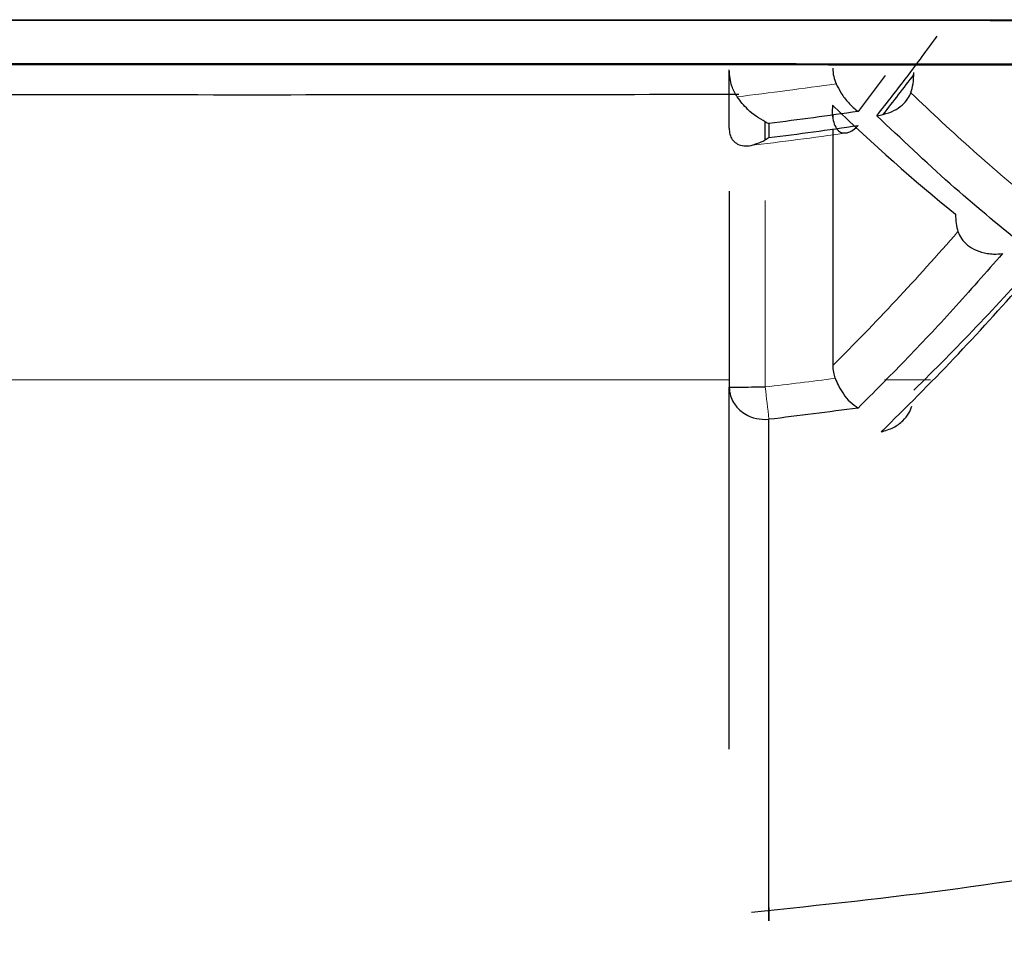
# Model space of a CAD drawing. Units: millimetres. Extents: x 35 to 794, y 37 to 643.
# Drawn here: x 287 to 289, y 535 to 538 of the extents above; entities that cross this region are included whole.
import ezdxf

# ---------------------------------------------------------------- set-up
doc = ezdxf.new("R2010")
doc.units = ezdxf.units.MM

msp = doc.modelspace()

# ---------------------------------------------------------------- linework, layer by layer
at = {"color": 8, "linetype": 'Continuous', "lineweight": 18}
for p, q in [((280.6492, 537.8234), (293.9811, 537.8234)), ((288.7151, 536.803), (288.7151, 537.3211)), ((288.6151, 536.8229), (286.0151, 536.8229)), ((289.1746, 536.8229), (289.0461, 536.8229))]:
    msp.add_line(p, q, dxfattribs=at)
at = {"color": 7, "linetype": 'Continuous', "lineweight": 25}
for p, q in [((289.0486, 537.6685), (288.9729, 537.5686)), ((288.9029, 537.5591), (288.9029, 537.5515)), ((288.9029, 537.5199), (288.9029, 536.8625)), ((288.6151, 537.3472), (288.6151, 536.8024))]:
    msp.add_line(p, q, dxfattribs=at)
for centre, radius, start, end in [((282.1673, 542.9359), 8.7277, 321.97714, 322.89767), ((284.121, 541.7543), 7.0663, 314.08222, 318.74403)]:
    msp.add_arc(centre, radius, start, end, dxfattribs=at)
at = {"color": 8, "linetype": 'Continuous', "lineweight": 18}
for centre, radius, start, end in [((287.3151, 548.813), 11.4205, 276.81686, 278.17821), ((200.0194, 526.4464), 89.2984, 6.601937, 6.659989)]:
    msp.add_arc(centre, radius, start, end, dxfattribs=at)
at = {"color": 7, "linetype": 'Continuous', "lineweight": 25}
for points, knots in [([(274.9993, 537.7693), (275.5588, 537.7842), (277.0932, 537.7977), (281.5861, 537.8171), (284.4056, 537.8224), (290.2247, 537.8224), (293.0442, 537.8171), (297.5371, 537.7977), (299.0715, 537.7842), (299.631, 537.7693)], [0, 0, 0, 0, 0.25, 0.25, 0.5, 0.5, 0.75, 0.75, 1, 1, 1, 1]), ([(289.0252, 537.5567), (289.0534, 537.5926), (289.1102, 537.665), (289.1651, 537.74), (289.1928, 537.7779)], [0, 0, 0, 0, 0.4951388, 1, 1, 1, 1]), ([(278.6706, 537.6567), (278.6706, 537.6687), (279.5814, 537.6802), (282.8236, 537.6971), (285.0225, 537.7019), (289.6078, 537.7019), (291.8067, 537.6971), (295.0489, 537.6802), (295.9597, 537.6687), (295.9597, 537.6567)], [0, 0, 0, 0, 0.25, 0.25, 0.5, 0.5, 0.75, 0.75, 1, 1, 1, 1]), ([(279.1862, 537.6567), (279.1872, 537.6572), (279.1893, 537.6582), (279.2062, 537.6598), (279.2332, 537.6613), (279.2713, 537.6629), (279.3469, 537.6652), (279.4903, 537.6684), (279.7486, 537.6724), (280.0848, 537.6763), (280.6432, 537.6813), (281.5262, 537.687), (282.8261, 537.6925), (284.283, 537.6964), (285.7981, 537.6987), (287.3151, 537.6995), (288.8322, 537.6987), (290.3473, 537.6964), (291.8042, 537.6925), (293.1041, 537.687), (293.987, 537.6813), (294.5454, 537.6763), (294.8816, 537.6724), (295.14, 537.6684), (295.2987, 537.6649), (295.3884, 537.6618), (295.4354, 537.6593), (295.4412, 537.6575), (295.4441, 537.6567)], [0, 0, 0, 0, 0.011674, 0.023327, 0.034973, 0.046629, 0.058309, 0.089195, 0.120101, 0.152275, 0.184469, 0.250118, 0.315768, 0.380053, 0.441772, 0.500003, 0.558234, 0.619953, 0.684238, 0.749887, 0.815537, 0.84771, 0.879904, 0.91079, 0.941696, 0.961138, 0.980549, 1, 1, 1, 1]), ([(288.6371, 537.6092), (288.6316, 537.6188), (288.6185, 537.6419), (288.6164, 537.6684), (288.6151, 537.6839)], [0, 0, 0, 0, 0.417281, 1, 1, 1, 1]), ([(288.9029, 537.689), (288.9032, 537.681), (288.9039, 537.6659), (288.9096, 537.6518), (288.9122, 537.6451)], [0, 0, 0, 0, 0.525559, 1, 1, 1, 1]), ([(289.1196, 537.6203), (289.122, 537.6285), (289.1271, 537.6458), (289.1277, 537.666), (289.128, 537.6767)], [0, 0, 0, 0, 0.468836, 1, 1, 1, 1]), ([(288.9122, 537.6451), (288.9165, 537.6368), (288.9265, 537.6175), (288.9477, 537.589), (288.9639, 537.5759), (288.9729, 537.5686)], [0, 0, 0, 0, 0.253465, 0.586399, 1, 1, 1, 1]), ([(288.6423, 537.6154), (288.1999, 537.6148), (287.2895, 537.6134), (286.3791, 537.6148), (285.911, 537.6155)], [0, 0, 0, 0, 0.48592, 1, 1, 1, 1]), ([(289.0426, 537.5599), (289.053, 537.5631), (289.0724, 537.5691), (289.0952, 537.5848), (289.1112, 537.602), (289.1169, 537.6145), (289.1196, 537.6203)], [0, 0, 0, 0, 0.300006, 0.5661, 0.799042, 1, 1, 1, 1]), ([(288.7152, 537.5398), (288.7152, 537.5398), (288.699, 537.548), (288.6697, 537.5671), (288.6466, 537.5969), (288.6371, 537.6092)], [0, 0, 0, 0, 0.000128, 0.585798, 1, 1, 1, 1]), ([(288.9019, 537.5855), (288.9015, 537.5769), (288.9006, 537.5597), (288.9048, 537.5371), (288.9128, 537.5196), (288.9246, 537.5086), (288.9346, 537.5086), (288.9398, 537.5086)], [0, 0, 0, 0, 0.181549, 0.367259, 0.562562, 0.772193, 1, 1, 1, 1]), ([(288.9729, 537.5686), (288.9317, 537.5626), (288.8494, 537.5507), (288.7669, 537.5402), (288.7256, 537.5349)], [0, 0, 0, 0, 0.500077, 1, 1, 1, 1]), ([(289.4266, 537.2003), (289.3604, 537.2549), (289.2251, 537.3666), (289.0929, 537.4924), (289.0252, 537.5567)], [0, 0, 0, 0, 0.488681, 1, 1, 1, 1]), ([(288.7151, 537.4893), (288.7151, 537.4961), (288.7151, 537.5128), (288.7152, 537.5298), (288.7152, 537.5398)], [0, 0, 0, 0, 0.405273, 1, 1, 1, 1]), ([(288.7256, 537.4958), (288.7669, 537.501), (288.8494, 537.5116), (288.9317, 537.5234), (288.9729, 537.5294)], [0, 0, 0, 0, 0.499922, 1, 1, 1, 1]), ([(288.6151, 537.5222), (288.6156, 537.5163), (288.6164, 537.504), (288.6235, 537.4895), (288.635, 537.4786), (288.6512, 537.4723), (288.664, 537.4729), (288.6707, 537.4732)], [0, 0, 0, 0, 0.164251, 0.339968, 0.534445, 0.753158, 1, 1, 1, 1]), ([(289.2435, 537.2828), (289.2438, 537.2739), (289.2443, 537.2569), (289.2484, 537.2418), (289.2504, 537.2346)], [0, 0, 0, 0, 0.5159203, 1, 1, 1, 1]), ([(289.2504, 537.2346), (289.2532, 537.2279), (289.2592, 537.214), (289.2769, 537.196), (289.3011, 537.1811), (289.3211, 537.1765), (289.3316, 537.174)], [0, 0, 0, 0, 0.214957, 0.451702, 0.712757, 1, 1, 1, 1]), ([(289.3742, 537.1737), (289.3285, 537.1216), (289.2388, 537.0195), (289.1049, 536.8766), (289.0163, 536.7879), (288.9729, 536.7445)], [0, 0, 0, 0, 0.346732, 0.680057, 1, 1, 1, 1]), ([(289.3316, 537.174), (289.3376, 537.1733), (289.3517, 537.1716), (289.366, 537.1729), (289.3742, 537.1737)], [0, 0, 0, 0, 0.421154, 1, 1, 1, 1]), ([(288.9029, 536.8625), (288.9031, 536.8562), (288.9036, 536.8442), (288.9075, 536.8327), (288.9094, 536.8272)], [0, 0, 0, 0, 0.516859, 1, 1, 1, 1]), ([(288.9094, 536.8272), (288.9123, 536.8203), (288.9189, 536.8047), (288.9328, 536.7818), (288.9517, 536.7589), (288.9655, 536.7496), (288.9729, 536.7445)], [0, 0, 0, 0, 0.182141, 0.408825, 0.681236, 1, 1, 1, 1]), ([(288.6151, 536.8024), (288.6151, 536.8026), (288.6259, 536.8027), (288.663, 536.8029), (288.689, 536.803), (288.7151, 536.803)], [0, 0, 0, 0, 0.5, 0.5, 1, 1, 1, 1]), ([(288.6151, 536.8024), (288.6159, 536.7942), (288.6172, 536.7794), (288.626, 536.7609), (288.6353, 536.7479), (288.6517, 536.7312), (288.6781, 536.7162), (288.7041, 536.7137), (288.7151, 536.7126)], [0, 0, 0, 0, 0.175674, 0.317934, 0.426281, 0.501221, 0.789657, 1, 1, 1, 1]), ([(288.6151, 535.7972), (288.6151, 535.8007), (288.6151, 535.9178), (288.6151, 536.3669), (288.6151, 536.8024)], [0, 0, 0, 0, 0.030043, 1, 1, 1, 1]), ([(288.9729, 536.7445), (288.9317, 536.739), (288.8494, 536.7279), (288.7668, 536.718), (288.7256, 536.7131)], [0, 0, 0, 0, 0.500095, 1, 1, 1, 1]), ([(289.0369, 536.6782), (289.0489, 536.6818), (289.0714, 536.6883), (289.0972, 536.7076), (289.1146, 536.7281), (289.1201, 536.743), (289.1226, 536.7498)], [0, 0, 0, 0, 0.306356, 0.574361, 0.805035, 1, 1, 1, 1]), ([(288.7256, 535.3567), (288.7256, 535.3541), (288.7256, 535.2421), (288.7256, 535.6092), (288.7256, 536.3451), (288.7256, 536.7131)], [0, 0, 0, 0, 0.011508, 0.505754, 1, 1, 1, 1]), ([(288.6773, 535.344), (289.06, 535.3843), (289.621, 535.4433), (290.1626, 535.597), (290.3347, 535.6458)], [0, 0, 0, 0, 0.682327, 1, 1, 1, 1])]:
    msp.add_open_spline(points, degree=3, knots=knots, dxfattribs=at)
for points in [[(288.6151, 537.5222), (288.6151, 537.5488), (288.6151, 537.602), (288.6151, 537.6566), (288.6151, 537.6839)], [(288.9019, 537.5855), (289.0146, 537.4775), (289.1278, 537.3771), (289.2435, 537.2828)], [(289.0252, 537.5567), (289.0311, 537.5574), (289.0369, 537.5585), (289.0426, 537.5599)], [(288.7152, 537.5398), (288.7187, 537.538), (288.7221, 537.5364), (288.7256, 537.5349)], [(288.7256, 537.5349), (288.7256, 537.5218), (288.7256, 537.5088), (288.7256, 537.4958)], [(288.9502, 537.5118), (288.9581, 537.5154), (288.9657, 537.5213), (288.9729, 537.5294)], [(288.9398, 537.5086), (288.9433, 537.5091), (288.9468, 537.5102), (288.9502, 537.5118)], [(288.6707, 537.4732), (288.6845, 537.4757), (288.6998, 537.481), (288.7151, 537.4893)], [(288.7256, 537.4958), (288.7221, 537.4935), (288.7187, 537.4913), (288.7152, 537.4893)], [(289.4732, 537.1571), (289.3596, 537.029), (289.2452, 536.9087), (289.128, 536.7942)]]:
    msp.add_open_spline(points, degree=3, dxfattribs=at)
at = {"color": 8, "linetype": 'Continuous', "lineweight": 18}
for points in [[(288.9122, 537.6451), (288.8196, 537.6319), (288.73, 537.6202), (288.6371, 537.6092)], [(289.4687, 537.3097), (289.3504, 537.4063), (289.2347, 537.5094), (289.1196, 537.6203)], [(289.2504, 537.2346), (289.136, 537.1033), (289.0208, 536.98), (288.9029, 536.8625)], [(288.9094, 536.8272), (288.8434, 536.8184), (288.7812, 536.8107), (288.7151, 536.803)], [(288.7256, 536.7131), (288.7221, 536.7128), (288.7186, 536.7126), (288.7151, 536.7126)]]:
    msp.add_open_spline(points, degree=3, dxfattribs=at)

doc.saveas('drawing.dxf')
